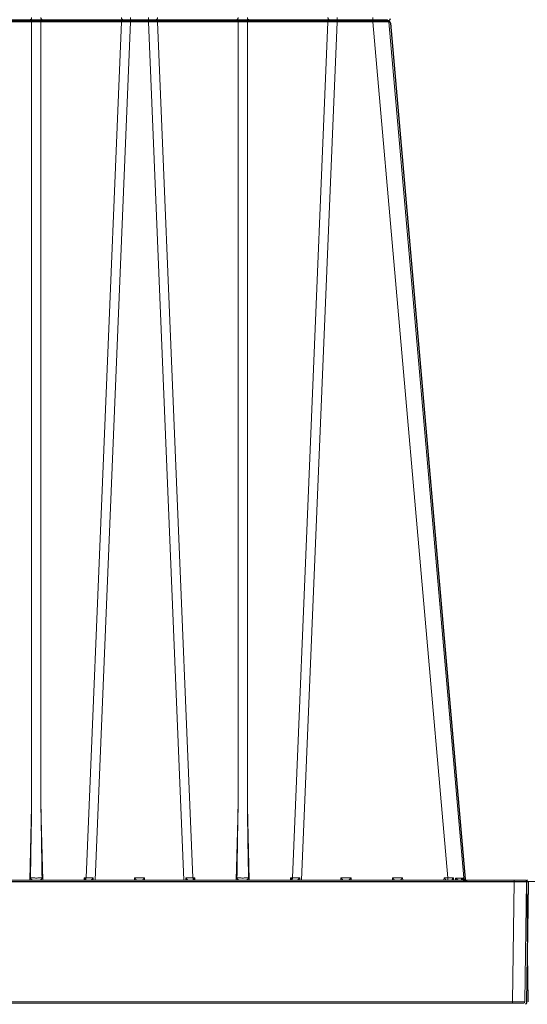
# Model space of a CAD drawing. Units: feet. Extents: x -0.8 to 15.8, y -0.3 to 10.3.
# Drawn here: x 4.5 to 4.8, y 2.9 to 3.4 of the extents above; entities that cross this region are included whole.
import ezdxf

# ---------------------------------------------------------------- set-up
doc = ezdxf.new("R2010")
doc.units = ezdxf.units.FT
doc.header["$MEASUREMENT"] = 0
doc.layers.get('0').update_dxf_attribs({"lineweight": 9})
doc.layers.add('UGD - DETAIL 1', color=253, linetype='Continuous', lineweight=0)
doc.layers.add('UGD - DETAILS', color=7, linetype='Continuous', lineweight=5)

# ---------------------------------------------------------------- blocks, each defined once
blk = doc.blocks.new('sub_AQBX_right')
at = {"linetype": 'Continuous'}
for p, q in [((-5.735, 37.55), (-25.828, 37.55)), ((-23.448, 37.459), (-20.17, 37.459)), ((-20.17, 37.459), (-20.17, 5.541)), ((-19.793, 37.459), (-16.515, 37.459)), ((-19.793, 5.541), (-19.793, 37.459)), ((-16.515, 37.459), (-17.958, 2.641)), ((-17.59, 2.55), (-16.143, 37.459)), ((-16.143, 37.459), (-16.143, 37.641)), ((-16.143, 37.459), (-15.419, 37.459)), ((-15.419, 37.459), (-15.419, 37.641)), ((-13.973, 2.55), (-15.419, 37.459)), ((-15.048, 37.459), (-11.77, 37.459)), ((-15.048, 37.459), (-13.605, 2.641)), ((-11.77, 5.541), (-11.77, 37.459)), ((-11.393, 37.459), (-8.115, 37.459)), ((-11.393, 37.459), (-11.393, 5.541)), ((-9.558, 2.641), (-8.115, 37.459)), ((-7.743, 37.459), (-9.19, 2.55)), ((-7.743, 37.641), (-7.743, 37.459)), ((-7.743, 37.459), (-6.283, 37.459)), ((-6.283, 37.641), (-6.283, 37.459)), ((-3.237, 2.641), (-6.283, 37.459)), ((-5.636, 37.459), (-2.589, 2.641)), ((-20.248, 2.55), (-20.17, 5.541)), ((-19.793, 5.541), (-19.714, 2.55)), ((-11.848, 2.55), (-11.77, 5.541)), ((-11.393, 5.541), (-11.314, 2.55)), ((-31.598, 2.55), (-0.082, 2.55)), ((-0.532, 2.499), (-31.598, 2.499)), ((-18.034, 2.55), (-18.032, 2.641)), ((-18.032, 2.641), (-17.958, 2.641)), ((-17.991, 2.55), (-17.991, 2.559)), ((-17.662, 2.641), (-17.661, 2.55)), ((-15.991, 2.55), (-15.989, 2.641)), ((-15.989, 2.641), (-15.574, 2.641)), ((-15.574, 2.641), (-15.572, 2.55)), ((-13.902, 2.55), (-13.901, 2.641)), ((-13.605, 2.641), (-13.531, 2.641)), ((-13.572, 2.559), (-13.571, 2.55)), ((-13.531, 2.641), (-13.529, 2.55)), ((-9.634, 2.55), (-9.632, 2.641)), ((-9.632, 2.641), (-9.558, 2.641)), ((-9.591, 2.55), (-9.591, 2.559)), ((-9.262, 2.641), (-9.261, 2.55)), ((-7.591, 2.55), (-7.589, 2.641)), ((-7.589, 2.641), (-7.174, 2.641)), ((-7.174, 2.641), (-7.172, 2.55)), ((-5.491, 2.55), (-5.489, 2.641)), ((-5.489, 2.641), (-5.074, 2.641)), ((-5.074, 2.641), (-5.072, 2.55)), ((-3.391, 2.55), (-3.389, 2.641)), ((-3.389, 2.641), (-3.237, 2.641)), ((-3.237, 2.641), (-3.237, 2.55)), ((-3.009, 2.639), (-3.006, 2.55)), ((-2.918, 2.55), (-2.924, 2.638)), ((-2.669, 2.638), (-2.661, 2.557)), ((-2.621, 2.55), (-2.63, 2.639)), ((-0.596, -2.401), (-0.532, 2.499)), ((-0.532, 2.499), (-0.532, 2.55)), ((-0.032, 2.499), (-0.096, -2.401)), ((-31.392, -2.401), (-0.596, -2.401)), ((-0.596, -2.45), (-0.596, -2.401)), ((-74.917, -2.45), (-0.146, -2.45))]:
    blk.add_line(p, q, dxfattribs=at)
at = {"linetype": 'Continuous', "lineweight": -3}
for p, q in [((-25.764, 37.501), (-5.671, 37.501)), ((-5.571, 37.409), (-2.525, 2.592)), ((-31.533, 2.501), (-0.018, 2.501)), ((-17.927, 2.501), (-17.927, 2.51)), ((-13.507, 2.51), (-13.507, 2.501)), ((-9.527, 2.501), (-9.527, 2.51)), ((-2.605, 2.589), (-2.597, 2.508)), ((-2.557, 2.501), (-2.566, 2.589)), ((0.032, 2.45), (-0.032, -2.45))]:
    blk.add_line(p, q, dxfattribs=at)
at = {"linetype": 'Continuous', "flags": 128}
for points in [[(-20.227, 37.55), (-20.217, 37.552), (-20.208, 37.556), (-20.198, 37.563), (-20.19, 37.573), (-20.183, 37.586), (-20.177, 37.6), (-20.173, 37.616), (-20.171, 37.633), (-20.17, 37.641)], [(-20.17, 37.459), (-20.172, 37.477), (-20.175, 37.493), (-20.18, 37.508), (-20.187, 37.521), (-20.195, 37.532), (-20.203, 37.541), (-20.213, 37.547), (-20.223, 37.55), (-20.227, 37.55)], [(-20.17, 37.459), (-20.127, 37.46), (-20.08, 37.461), (-20.032, 37.461), (-19.981, 37.462), (-19.931, 37.461), (-19.882, 37.461), (-19.836, 37.46), (-19.793, 37.459)], [(-19.736, 37.55), (-19.746, 37.552), (-19.755, 37.556), (-19.764, 37.563), (-19.773, 37.573), (-19.78, 37.586), (-19.785, 37.6), (-19.79, 37.616), (-19.792, 37.633), (-19.793, 37.641)], [(-19.793, 37.459), (-19.791, 37.477), (-19.787, 37.493), (-19.782, 37.508), (-19.776, 37.521), (-19.768, 37.532), (-19.759, 37.541), (-19.75, 37.547), (-19.74, 37.55), (-19.736, 37.55)], [(-16.458, 37.55), (-16.468, 37.552), (-16.478, 37.556), (-16.487, 37.563), (-16.495, 37.573), (-16.502, 37.586), (-16.508, 37.6), (-16.512, 37.616), (-16.514, 37.633), (-16.515, 37.641)], [(-16.515, 37.459), (-16.513, 37.477), (-16.51, 37.493), (-16.505, 37.508), (-16.498, 37.521), (-16.49, 37.532), (-16.482, 37.541), (-16.472, 37.547), (-16.462, 37.55), (-16.458, 37.55)], [(-15.105, 37.55), (-15.095, 37.552), (-15.085, 37.556), (-15.076, 37.563), (-15.068, 37.573), (-15.061, 37.586), (-15.055, 37.6), (-15.051, 37.616), (-15.048, 37.633), (-15.048, 37.641)], [(-15.048, 37.459), (-15.05, 37.477), (-15.053, 37.493), (-15.058, 37.508), (-15.065, 37.521), (-15.072, 37.532), (-15.081, 37.541), (-15.091, 37.547), (-15.1, 37.55), (-15.105, 37.55)], [(-11.827, 37.55), (-11.817, 37.552), (-11.808, 37.556), (-11.798, 37.563), (-11.79, 37.573), (-11.783, 37.586), (-11.777, 37.6), (-11.773, 37.616), (-11.771, 37.633), (-11.77, 37.641)], [(-11.77, 37.459), (-11.772, 37.477), (-11.775, 37.493), (-11.78, 37.508), (-11.787, 37.521), (-11.795, 37.532), (-11.803, 37.541), (-11.813, 37.547), (-11.823, 37.55), (-11.827, 37.55)], [(-11.77, 37.459), (-11.727, 37.46), (-11.68, 37.461), (-11.632, 37.461), (-11.581, 37.462), (-11.531, 37.461), (-11.482, 37.461), (-11.436, 37.46), (-11.393, 37.459)], [(-11.336, 37.55), (-11.346, 37.552), (-11.355, 37.556), (-11.364, 37.563), (-11.373, 37.573), (-11.38, 37.586), (-11.385, 37.6), (-11.39, 37.616), (-11.392, 37.633), (-11.393, 37.641)], [(-11.393, 37.459), (-11.391, 37.477), (-11.387, 37.493), (-11.382, 37.508), (-11.376, 37.521), (-11.368, 37.532), (-11.359, 37.541), (-11.35, 37.547), (-11.34, 37.55), (-11.336, 37.55)], [(-8.115, 37.641), (-8.113, 37.623), (-8.11, 37.607), (-8.105, 37.592), (-8.098, 37.579), (-8.09, 37.568), (-8.082, 37.559), (-8.072, 37.553), (-8.062, 37.55), (-8.058, 37.55)], [(-8.058, 37.55), (-8.068, 37.548), (-8.078, 37.544), (-8.087, 37.537), (-8.095, 37.527), (-8.102, 37.514), (-8.108, 37.5), (-8.112, 37.484), (-8.114, 37.467), (-8.115, 37.459)], [(-6.283, 37.459), (-6.22, 37.46), (-6.157, 37.46), (-6.095, 37.461), (-6.035, 37.461), (-5.978, 37.462), (-5.923, 37.462), (-5.872, 37.462), (-5.825, 37.462), (-5.782, 37.462), (-5.745, 37.462), (-5.712, 37.462), (-5.685, 37.461), (-5.663, 37.461), (-5.648, 37.46), (-5.639, 37.46), (-5.636, 37.459)], [(-20.216, 2.642), (-20.216, 2.639), (-20.216, 2.636), (-20.215, 2.633), (-20.214, 2.628), (-20.213, 2.624), (-20.212, 2.62), (-20.21, 2.616), (-20.208, 2.612), (-20.205, 2.607), (-20.201, 2.602), (-20.195, 2.594), (-20.188, 2.587), (-20.181, 2.581), (-20.174, 2.575), (-20.169, 2.571), (-20.164, 2.568), (-20.158, 2.565), (-20.153, 2.562), (-20.148, 2.559), (-20.142, 2.556), (-20.137, 2.554), (-20.132, 2.553), (-20.126, 2.551), (-20.121, 2.55), (-20.118, 2.55), (-20.115, 2.55)], [(-20.216, 2.642), (-20.192, 2.641), (-20.166, 2.64), (-20.138, 2.64), (-20.109, 2.639), (-20.078, 2.639), (-20.046, 2.639), (-20.014, 2.638), (-19.981, 2.638), (-19.949, 2.638), (-19.917, 2.639), (-19.885, 2.639), (-19.854, 2.639), (-19.825, 2.64), (-19.797, 2.64), (-19.771, 2.641), (-19.747, 2.642)], [(-19.848, 2.55), (-19.845, 2.55), (-19.842, 2.55), (-19.838, 2.551), (-19.835, 2.552), (-19.831, 2.553), (-19.827, 2.554), (-19.822, 2.556), (-19.816, 2.558), (-19.81, 2.561), (-19.805, 2.564), (-19.798, 2.568), (-19.792, 2.573), (-19.786, 2.577), (-19.78, 2.582), (-19.773, 2.588), (-19.767, 2.595), (-19.763, 2.6), (-19.759, 2.605), (-19.756, 2.611), (-19.754, 2.615), (-19.751, 2.619), (-19.75, 2.624), (-19.748, 2.629), (-19.748, 2.632), (-19.747, 2.635), (-19.747, 2.639), (-19.747, 2.642)], [(-18.032, 2.641), (-18.024, 2.631), (-18.017, 2.621), (-18.011, 2.611), (-18.005, 2.602), (-17.999, 2.592), (-17.995, 2.582), (-17.992, 2.572), (-17.991, 2.563)], [(-17.958, 2.641), (-17.96, 2.623), (-17.963, 2.607), (-17.968, 2.592), (-17.975, 2.579), (-17.982, 2.568), (-17.991, 2.559), (-17.991, 2.559)], [(-17.768, 2.55), (-17.766, 2.55), (-17.764, 2.551), (-17.762, 2.551), (-17.76, 2.552), (-17.757, 2.554), (-17.754, 2.556), (-17.75, 2.558), (-17.746, 2.561), (-17.742, 2.564), (-17.735, 2.569), (-17.729, 2.575), (-17.722, 2.581), (-17.715, 2.587), (-17.705, 2.597), (-17.695, 2.606), (-17.685, 2.617), (-17.675, 2.627), (-17.663, 2.64), (-17.662, 2.641)], [(-15.989, 2.641), (-15.982, 2.635), (-15.976, 2.628), (-15.969, 2.621), (-15.962, 2.614), (-15.955, 2.608), (-15.949, 2.601), (-15.942, 2.594), (-15.934, 2.587), (-15.927, 2.58), (-15.92, 2.574), (-15.914, 2.568), (-15.907, 2.562), (-15.902, 2.557), (-15.897, 2.553), (-15.894, 2.551), (-15.892, 2.55)], [(-15.671, 2.55), (-15.669, 2.551), (-15.666, 2.553), (-15.661, 2.557), (-15.655, 2.562), (-15.649, 2.568), (-15.642, 2.574), (-15.635, 2.58), (-15.628, 2.587), (-15.621, 2.594), (-15.614, 2.601), (-15.607, 2.608), (-15.601, 2.614), (-15.594, 2.621), (-15.587, 2.628), (-15.581, 2.635), (-15.574, 2.641)], [(-13.901, 2.641), (-13.9, 2.64), (-13.892, 2.631), (-13.883, 2.622), (-13.875, 2.613), (-13.866, 2.604), (-13.857, 2.595), (-13.848, 2.587), (-13.839, 2.579), (-13.832, 2.573), (-13.826, 2.568), (-13.821, 2.564), (-13.815, 2.56), (-13.812, 2.557), (-13.808, 2.555), (-13.805, 2.554), (-13.802, 2.552), (-13.8, 2.551), (-13.798, 2.551), (-13.796, 2.55), (-13.795, 2.55)], [(-13.572, 2.559), (-13.58, 2.568), (-13.588, 2.579), (-13.595, 2.592), (-13.6, 2.607), (-13.603, 2.623), (-13.605, 2.64), (-13.605, 2.641)], [(-13.572, 2.563), (-13.571, 2.572), (-13.568, 2.582), (-13.563, 2.592), (-13.558, 2.602), (-13.552, 2.611), (-13.546, 2.621), (-13.539, 2.631), (-13.531, 2.641)], [(-11.816, 2.642), (-11.816, 2.639), (-11.816, 2.636), (-11.815, 2.633), (-11.814, 2.628), (-11.813, 2.624), (-11.812, 2.62), (-11.81, 2.616), (-11.808, 2.612), (-11.805, 2.607), (-11.801, 2.602), (-11.795, 2.594), (-11.788, 2.587), (-11.781, 2.581), (-11.774, 2.575), (-11.769, 2.571), (-11.764, 2.568), (-11.758, 2.565), (-11.753, 2.562), (-11.748, 2.559), (-11.742, 2.556), (-11.737, 2.554), (-11.732, 2.553), (-11.726, 2.551), (-11.721, 2.55), (-11.718, 2.55), (-11.715, 2.55)], [(-11.816, 2.642), (-11.792, 2.641), (-11.766, 2.64), (-11.738, 2.64), (-11.709, 2.639), (-11.678, 2.639), (-11.646, 2.639), (-11.614, 2.638), (-11.581, 2.638), (-11.549, 2.638), (-11.517, 2.639), (-11.485, 2.639), (-11.454, 2.639), (-11.425, 2.64), (-11.397, 2.64), (-11.371, 2.641), (-11.347, 2.642)], [(-11.448, 2.55), (-11.445, 2.55), (-11.442, 2.55), (-11.438, 2.551), (-11.435, 2.552), (-11.431, 2.553), (-11.427, 2.554), (-11.422, 2.556), (-11.416, 2.558), (-11.41, 2.561), (-11.405, 2.564), (-11.398, 2.568), (-11.392, 2.573), (-11.386, 2.577), (-11.38, 2.582), (-11.373, 2.588), (-11.367, 2.595), (-11.363, 2.6), (-11.359, 2.605), (-11.356, 2.611), (-11.354, 2.615), (-11.351, 2.619), (-11.35, 2.624), (-11.348, 2.629), (-11.348, 2.632), (-11.347, 2.635), (-11.347, 2.639), (-11.347, 2.642)], [(-9.632, 2.641), (-9.624, 2.631), (-9.617, 2.621), (-9.611, 2.611), (-9.605, 2.602), (-9.599, 2.592), (-9.595, 2.582), (-9.592, 2.572), (-9.591, 2.563)], [(-9.591, 2.559), (-9.582, 2.568), (-9.575, 2.579), (-9.568, 2.592), (-9.563, 2.607), (-9.56, 2.623), (-9.558, 2.64), (-9.558, 2.641)], [(-9.368, 2.55), (-9.366, 2.55), (-9.364, 2.551), (-9.362, 2.551), (-9.36, 2.552), (-9.357, 2.554), (-9.354, 2.556), (-9.35, 2.558), (-9.346, 2.561), (-9.342, 2.564), (-9.335, 2.569), (-9.329, 2.575), (-9.322, 2.581), (-9.315, 2.587), (-9.305, 2.597), (-9.295, 2.606), (-9.285, 2.617), (-9.275, 2.627), (-9.263, 2.64), (-9.262, 2.641)], [(-7.589, 2.641), (-7.582, 2.635), (-7.576, 2.628), (-7.569, 2.621), (-7.562, 2.614), (-7.555, 2.608), (-7.549, 2.601), (-7.542, 2.594), (-7.534, 2.587), (-7.527, 2.58), (-7.52, 2.574), (-7.514, 2.568), (-7.507, 2.562), (-7.502, 2.557), (-7.497, 2.553), (-7.494, 2.551), (-7.492, 2.55)], [(-7.271, 2.55), (-7.269, 2.551), (-7.266, 2.553), (-7.261, 2.557), (-7.255, 2.562), (-7.249, 2.568), (-7.242, 2.574), (-7.235, 2.58), (-7.228, 2.587), (-7.221, 2.594), (-7.214, 2.601), (-7.207, 2.608), (-7.201, 2.614), (-7.194, 2.621), (-7.187, 2.628), (-7.181, 2.635), (-7.174, 2.641)], [(-5.489, 2.641), (-5.482, 2.635), (-5.476, 2.628), (-5.469, 2.621), (-5.462, 2.614), (-5.455, 2.608), (-5.449, 2.601), (-5.442, 2.594), (-5.434, 2.587), (-5.427, 2.58), (-5.42, 2.574), (-5.414, 2.568), (-5.407, 2.562), (-5.402, 2.557), (-5.397, 2.553), (-5.394, 2.551), (-5.392, 2.55)], [(-5.171, 2.55), (-5.169, 2.551), (-5.166, 2.553), (-5.161, 2.557), (-5.155, 2.562), (-5.149, 2.568), (-5.142, 2.574), (-5.135, 2.58), (-5.128, 2.587), (-5.121, 2.594), (-5.114, 2.601), (-5.107, 2.608), (-5.101, 2.614), (-5.094, 2.621), (-5.087, 2.628), (-5.081, 2.635), (-5.074, 2.641)], [(-3.389, 2.641), (-3.382, 2.635), (-3.376, 2.628), (-3.369, 2.621), (-3.362, 2.614), (-3.355, 2.608), (-3.349, 2.601), (-3.342, 2.594), (-3.334, 2.587), (-3.327, 2.58), (-3.32, 2.574), (-3.314, 2.568), (-3.307, 2.562), (-3.302, 2.557), (-3.297, 2.553), (-3.294, 2.551), (-3.292, 2.55)], [(-3.071, 2.552), (-3.071, 2.553), (-3.071, 2.555), (-3.07, 2.557), (-3.069, 2.559), (-3.067, 2.562), (-3.064, 2.566), (-3.061, 2.572), (-3.057, 2.577), (-3.053, 2.583), (-3.046, 2.593), (-3.039, 2.602), (-3.031, 2.612), (-3.022, 2.623), (-3.016, 2.631), (-3.009, 2.638), (-3.009, 2.639)], [(-2.924, 2.638), (-2.847, 2.638), (-2.778, 2.638), (-2.719, 2.638), (-2.669, 2.638)], [(-2.924, 2.638), (-2.923, 2.638), (-2.912, 2.625), (-2.9, 2.613), (-2.887, 2.601), (-2.878, 2.593), (-2.868, 2.585), (-2.858, 2.578), (-2.848, 2.571), (-2.84, 2.567), (-2.833, 2.563), (-2.826, 2.559), (-2.819, 2.556), (-2.814, 2.554), (-2.809, 2.553), (-2.804, 2.551), (-2.799, 2.55)], [(-2.677, 2.591), (-2.677, 2.593), (-2.677, 2.602), (-2.676, 2.61), (-2.675, 2.619), (-2.673, 2.628), (-2.67, 2.638), (-2.669, 2.638)], [(-2.643, 2.55), (-2.647, 2.551), (-2.65, 2.552), (-2.653, 2.553), (-2.656, 2.554), (-2.659, 2.556), (-2.661, 2.558), (-2.665, 2.561), (-2.668, 2.564), (-2.67, 2.567), (-2.672, 2.571), (-2.675, 2.578), (-2.676, 2.585), (-2.677, 2.591)], [(-2.63, 2.639), (-2.612, 2.639), (-2.6, 2.64), (-2.592, 2.641), (-2.589, 2.641)], [(-2.63, 2.639), (-2.63, 2.638), (-2.626, 2.631), (-2.622, 2.623), (-2.616, 2.612), (-2.608, 2.602), (-2.599, 2.593), (-2.59, 2.583), (-2.583, 2.577), (-2.575, 2.572), (-2.566, 2.566), (-2.558, 2.562), (-2.552, 2.559), (-2.546, 2.557), (-2.54, 2.555), (-2.533, 2.553), (-2.527, 2.552)], [(-0.032, 2.499), (-0.034, 2.499), (-0.042, 2.499), (-0.054, 2.499), (-0.07, 2.499), (-0.091, 2.499), (-0.116, 2.499), (-0.146, 2.499), (-0.179, 2.499), (-0.215, 2.499), (-0.254, 2.499), (-0.296, 2.499), (-0.341, 2.499), (-0.387, 2.499), (-0.434, 2.499), (-0.483, 2.499), (-0.532, 2.499)], [(-0.596, -2.401), (-0.547, -2.401), (-0.499, -2.401), (-0.451, -2.401), (-0.405, -2.401), (-0.36, -2.401), (-0.318, -2.401), (-0.279, -2.401), (-0.243, -2.401), (-0.21, -2.401), (-0.18, -2.401), (-0.155, -2.401), (-0.134, -2.401), (-0.118, -2.401), (-0.106, -2.401), (-0.099, -2.401), (-0.096, -2.401)]]:
    blk.add_lwpolyline(points, dxfattribs=at)
at = {"linetype": 'Continuous', "lineweight": -3, "flags": 128}
for points in [[(-2.566, 2.589), (-2.548, 2.59), (-2.535, 2.591), (-2.528, 2.591), (-2.525, 2.592)], [(-2.566, 2.589), (-2.566, 2.589), (-2.562, 2.581), (-2.558, 2.574), (-2.552, 2.563), (-2.544, 2.553), (-2.535, 2.543), (-2.526, 2.534), (-2.518, 2.528), (-2.511, 2.522), (-2.502, 2.517), (-2.494, 2.512), (-2.488, 2.51), (-2.482, 2.507), (-2.475, 2.505), (-2.469, 2.504), (-2.463, 2.502)]]:
    blk.add_lwpolyline(points, dxfattribs=at)
at = {"linetype": 'Continuous', "extrusion": (0, 0, -1)}
for centre, radius, start, end in [((16.427, -3.586), 41.045, 89.877, 90.3959), ((15.136, -3.586), 41.045, 89.6041, 90.123), ((8.027, -3.586), 41.045, 89.877, 90.3959), ((-1429.707, -18.887), 1450.083, 0.850668, 0.965233), ((-1438.107, -18.887), 1450.083, 0.850668, 0.965233), ((0.082, 2.5), 0.05, 90, 180.75), ((0.146, -2.4), 0.05, 180.75, 270)]:
    blk.add_arc(centre, radius, start, end, dxfattribs=at)
at = {"linetype": 'Continuous'}
for centre, radius, start, end in [((-5.735, 37.45), 0.1, 5, 90), ((-1469.67, -18.887), 1450.083, 0.850668, 0.965233), ((-1461.27, -18.887), 1450.083, 0.850668, 0.965233), ((-17.867, 41.624), 38.984, 269.8658, 270.3002), ((-13.696, 41.624), 38.984, 269.6998, 270.1342), ((-9.467, 41.624), 38.984, 269.8658, 270.3002), ((-2.617, 49.053), 46.416, 269.2346, 269.5162), ((-2.49, 2.65), 0.1, 185, 270)]:
    blk.add_arc(centre, radius, start, end, dxfattribs=at)
at = {"linetype": 'Continuous', "lineweight": -3}
for centre, start, end in [((-5.671, 37.601), 270, 355), ((-5.671, 37.401), 5, 90), ((-2.426, 2.601), 185, 270)]:
    blk.add_arc(centre, 0.1, start, end, dxfattribs=at)
at = {"linetype": 'Continuous', "lineweight": -3, "extrusion": (0, 0, -1)}
for centre, start, end in [((0.018, 2.451), 90, 180.75), ((0.082, -2.449), 180.75, 270)]:
    blk.add_arc(centre, 0.05, start, end, dxfattribs=at)
blk = doc.blocks.new('sub_AQBX_cross2')
at = {"layer": 'UGD - DETAIL 1'}
h = blk.add_hatch(dxfattribs=at)
h.set_pattern_fill('GRAVEL', color=256, scale=0.200013)
h.set_pattern_definition([(228.01279, (30.676683, 14.699428), (-1.6001060156, -1.8001192675), [0.026909, -2.6639941]), (184.96974, (30.658682, 14.679426), (2.4001590234, 0.200013252), [0.0461767, -4.5714878]), (132.510447, (30.612679, 14.675426), (2.0001325195, -2.2001457714), [0.0325598, -3.2234201]), (267.27369, (30.534674, 14.625423), (0.200013252, 4.000265039), [0.0420504, -4.1629874]), (292.833654, (30.532674, 14.58342), (-1.0000662597, 2.4001590234), [0.0412337, -4.0821451]), (357.27369, (30.548675, 14.545417), (-4.000265039, 0.200013252), [0.0420504, -4.1629874]), (37.69424, (30.5906774, 14.543417), (-2.6001722753, -2.0001325195), [0.0556095, -5.5053345]), (72.255328, (30.63468, 14.5774195), (1.4000927636, 4.4002915429), [0.0525011, -5.1976087]), (121.429566, (30.650681, 14.627423), (-1.6001060156, 2.6001722753), [0.0421928, -4.1770914]), (175.23636, (30.62868, 14.663425), (2.200145771, -0.200013252), [0.0481696, -2.3603089]), (222.397438, (30.580677, 14.6674254), (-2.4001590234, -2.2001457714), [0.0622937, -6.1670836]), (138.814075, (30.732687, 14.623423), (-1.400092764, 1.200079512), [0.0212616, -2.1049084]), (171.469234, (30.716686, 14.637423), (2.6001722753, -0.400026504), [0.0404501, -4.0045676]), (225, (30.67668, 14.64342), (-2e-17, -0.20001325), [0.0282861, -0.2545754]), (203.19859, (30.662682, 14.667425), (1.00006626, 0.400026504), [0.0152326, -1.5080229]), (291.80141, (30.64868, 14.661425), (-0.20001325, 0.600039756), [0.021542, -1.0555623]), (30.96376, (30.656682, 14.641424), (0.600039756, 0.400026504), [0.0349881, -1.1312795]), (161.56505, (30.686684, 14.659425), (0.4000265, -0.20001325), [0.0252999, -0.6071976]), (16.38954, (30.532674, 14.661425), (2.0001325195, 0.600039756), [0.0354423, -3.5088015]), (70.346176, (30.566676, 14.671426), (-0.800053008, -2.2001457714), [0.0297342, -2.9436766]), (293.19859, (30.686684, 14.699428), (-0.400026504, 1.00006626), [0.030465, -1.4927905]), (343.61046, (30.698685, 14.671426), (-2.0001325195, 0.600039756), [0.0354423, -3.5088015]), (339.443955, (30.532674, 14.537417), (-1.00006626, 0.400026504), [0.0341783, -1.6747357]), (294.77514, (30.564676, 14.525416), (-1.00006626, 2.2001457714), [0.0286375, -2.8351165]), (66.80141, (30.688684, 14.499414), (0.400026504, 1.00006626), [0.030465, -1.4927905]), (17.354025, (30.700685, 14.527416), (-2.6001722753, -0.800053008), [0.0335284, -3.3193046]), (69.443955, (30.590677, 14.499414), (-0.400026504, -1.00006626), [0.0170891, -1.6918248]), (101.30993, (30.676683, 14.499414), (-0.20001325, 0.80005301), [0.0101987, -1.0096728]), (165.96376, (30.674683, 14.509415), (0.600039756, -0.20001325), [0.0412337, -0.783442]), (186.009006, (30.63468, 14.519416), (2.0001325195, 0.200013252), [0.0382125, -3.7830353]), (303.69007, (30.65668, 14.62342), (-0.20001325, 0.4000265), [0.0288463, -0.6923117]), (353.157227, (30.672683, 14.599421), (3.4002252831, -0.400026504), [0.0503621, -4.9858429]), (60.945396, (30.722686, 14.59342), (-0.800053008, -1.400092764), [0.0205926, -2.0386699]), (90, (30.73269, 14.61142), (-0.2000133, 0.2000133), [0.0120008, -0.1880125]), (120.256437, (30.63068, 14.525416), (0.800053008, -1.4000927636), [0.0277866, -2.7508863]), (48.01279, (30.616679, 14.549418), (1.6001060156, 1.8001192675), [0.053818, -2.6370851]), (0, (30.65268, 14.58942), (0.2000133, 0.2000133), [0.0520034, -0.1480098]), (325.304846, (30.704685, 14.58942), (2.0001325195, -1.4000927636), [0.0316249, -3.1308623]), (254.0546, (30.730687, 14.57142), (-0.200013252, -0.800053008), [0.0291223, -1.4269961]), (207.645975, (30.722686, 14.543417), (-3.800251787, -2.0001325195), [0.0474161, -4.6942059]), (175.42608, (30.6806834, 14.521416), (-2.6001722753, 0.200013252), [0.0501631, -4.9661437])])
edge = h.paths.add_edge_path(flags=16)
edge.add_arc((9.63162, 3.80697), 0.000355, 0, 360)
edge = h.paths.add_edge_path()
edge.add_line((7.36097, 4.48201), (7.35443, 4.47655))
edge.add_line((7.35443, 4.47655), (7.32964, 4.47083))
edge.add_line((7.32964, 4.47083), (7.32964, 4.45523))
edge.add_line((7.32964, 4.45523), (7.35847, 4.4477))
edge.add_line((7.35847, 4.4477), (7.36105, 4.44382))
edge.add_line((7.36105, 4.44382), (7.36141, 4.41912))
edge.add_line((7.36141, 4.41912), (7.33189, 4.40712))
edge.add_line((7.33189, 4.40712), (7.32964, 4.39092))
edge.add_line((7.32964, 4.39092), (7.36141, 4.37709))
edge.add_line((7.36141, 4.37709), (7.36141, 4.35557))
edge.add_line((7.36141, 4.35557), (7.33927, 4.33822))
edge.add_line((7.33927, 4.33822), (7.38638, 4.33735))
edge.add_line((7.38638, 4.33735), (7.37413, 4.32454))
edge.add_line((7.37413, 4.32454), (7.37413, 4.16713))
edge.add_line((7.37413, 4.16713), (9.28769, 4.1672))
edge.add_line((9.28769, 4.1672), (9.46873, 4.16576))
edge.add_line((9.46873, 4.16576), (9.47106, 3.97297))
edge.add_arc((-6.34745, 3.60821), 15.82271, -4.386488, 1.320961, ccw=False)
edge.add_line((9.42891, 2.39803), (9.81107, 2.39803))
edge.add_line((9.81107, 2.39803), (9.81107, 4.48201))
edge.add_line((9.81107, 4.48201), (7.36097, 4.48201))
h.paths.add_polyline_path([(5.79236, 4.48201), (5.75681, 4.41963), (5.82465, 4.1672), (6.86821, 4.1672), (6.86821, 4.3246), (6.85273, 4.33735), (6.8777, 4.33735), (6.8777, 4.37679), (6.88468, 4.3852), (6.90947, 4.39092), (6.90947, 4.40529), (6.88468, 4.41101), (6.8777, 4.41912), (6.8777, 4.44141), (6.89589, 4.46027), (6.8777, 4.48201)])
h.paths.add_polyline_path([(5.61487, 4.41963), (5.65041, 4.48201), (2.29799, 4.48201), (2.41658, 3.73122), (2.88923, 3.73122), (2.88923, 4.16401), (2.95341, 4.1672), (5.6827, 4.1672)])
h = blk.add_hatch(dxfattribs=at)
h.set_pattern_fill('GRAVEL', color=256, scale=0.200013)
h.set_pattern_definition([(228.01279, (30.676683, 17.636719), (-1.6001060156, -1.8001192675), [0.026909, -2.6639941]), (184.96974, (30.658682, 17.616718), (2.4001590234, 0.200013252), [0.0461767, -4.5714878]), (132.510447, (30.612679, 17.612717), (2.0001325195, -2.2001457714), [0.0325598, -3.2234201]), (267.27369, (30.534674, 17.562714), (0.200013252, 4.000265039), [0.0420504, -4.1629874]), (292.833654, (30.532674, 17.520711), (-1.0000662597, 2.4001590234), [0.0412337, -4.0821451]), (357.27369, (30.548675, 17.482709), (-4.000265039, 0.200013252), [0.0420504, -4.1629874]), (37.69424, (30.5906774, 17.480709), (-2.6001722753, -2.0001325195), [0.0556095, -5.5053345]), (72.255328, (30.63468, 17.514711), (1.4000927636, 4.4002915429), [0.0525011, -5.1976087]), (121.429566, (30.650681, 17.564714), (-1.6001060156, 2.6001722753), [0.0421928, -4.1770914]), (175.23636, (30.62868, 17.600717), (2.2001457714, -0.200013252), [0.0481696, -2.3603089]), (222.397438, (30.580677, 17.604717), (-2.4001590234, -2.2001457714), [0.0622937, -6.1670836]), (138.814075, (30.732687, 17.560714), (-1.400092764, 1.200079512), [0.0212616, -2.1049084]), (171.469234, (30.716686, 17.574715), (2.6001722753, -0.400026504), [0.0404501, -4.0045676]), (225, (30.67668, 17.58072), (-2e-17, -0.20001325), [0.0282861, -0.2545754]), (203.19859, (30.662682, 17.604717), (1.00006626, 0.400026504), [0.0152326, -1.5080229]), (291.80141, (30.64868, 17.598716), (-0.20001325, 0.600039756), [0.021542, -1.0555623]), (30.96376, (30.656682, 17.578715), (0.600039756, 0.400026504), [0.0349881, -1.1312795]), (161.56505, (30.686684, 17.596716), (0.4000265, -0.20001325), [0.0252999, -0.6071976]), (16.38954, (30.532674, 17.598716), (2.0001325195, 0.600039756), [0.0354423, -3.5088015]), (70.346176, (30.566676, 17.608717), (-0.800053008, -2.2001457714), [0.0297342, -2.9436766]), (293.19859, (30.686684, 17.63672), (-0.400026504, 1.00006626), [0.030465, -1.4927905]), (343.61046, (30.698685, 17.608717), (-2.0001325195, 0.600039756), [0.0354423, -3.5088015]), (339.443955, (30.532674, 17.474708), (-1.00006626, 0.400026504), [0.0341783, -1.6747357]), (294.77514, (30.564676, 17.462707), (-1.00006626, 2.2001457714), [0.0286375, -2.8351165]), (66.80141, (30.688684, 17.436706), (0.400026504, 1.00006626), [0.030465, -1.4927905]), (17.354025, (30.700685, 17.464708), (-2.6001722753, -0.800053008), [0.0335284, -3.3193046]), (69.443955, (30.590677, 17.436706), (-0.400026504, -1.00006626), [0.0170891, -1.6918248]), (101.30993, (30.676683, 17.436706), (-0.20001325, 0.80005301), [0.0101987, -1.0096728]), (165.96376, (30.674683, 17.446706), (0.600039756, -0.20001325), [0.0412337, -0.783442]), (186.009006, (30.63468, 17.456707), (2.0001325195, 0.200013252), [0.0382125, -3.7830353]), (303.69007, (30.65668, 17.560714), (-0.20001325, 0.4000265), [0.0288463, -0.6923117]), (353.157227, (30.672683, 17.536712), (3.4002252831, -0.4000265039), [0.0503621, -4.9858429]), (60.945396, (30.722686, 17.530712), (-0.800053008, -1.400092764), [0.0205926, -2.0386699]), (90, (30.73269, 17.54871), (-0.2000133, 0.2000133), [0.0120008, -0.1880125]), (120.256437, (30.63068, 17.462707), (0.800053008, -1.4000927636), [0.0277866, -2.7508863]), (48.01279, (30.616679, 17.486709), (1.6001060156, 1.8001192675), [0.053818, -2.6370851]), (0, (30.65268, 17.52671), (0.2000133, 0.2000133), [0.0520034, -0.1480098]), (325.304846, (30.704685, 17.526712), (2.0001325195, -1.4000927636), [0.0316249, -3.1308623]), (254.0546, (30.730687, 17.50871), (-0.200013252, -0.800053008), [0.0291223, -1.4269961]), (207.645975, (30.722686, 17.480709), (-3.800251787, -2.0001325195), [0.0474161, -4.6942059]), (175.42608, (30.6806834, 17.458707), (-2.6001722753, 0.200013252), [0.0501631, -4.9661437])])
edge = h.paths.add_edge_path(flags=16)
edge.add_arc((9.63162, 2.1109), 0.000345, 0, 360)
edge = h.paths.add_edge_path()
edge.add_line((5.73257, 1.94946), (5.79353, 2.15664))
edge.add_line((5.79353, 2.15664), (2.95341, 2.15664))
edge.add_line((2.95341, 2.15664), (2.88923, 2.20465))
edge.add_line((2.88923, 2.20465), (2.88923, 2.34779))
edge.add_arc((182.30665, 3.3626), 179.42028, 179.9263426, 180.324071, ccw=False)
edge.add_line((2.88651, 3.59326), (2.43837, 3.59326))
edge.add_line((2.43837, 3.59326), (2.69802, 1.94946))
edge.add_line((2.69802, 1.94946), (5.73257, 1.94946))
h.paths.add_polyline_path([(5.93548, 2.15664), (5.87452, 1.94946), (9.81107, 1.94946), (9.81107, 2.26007), (9.47004, 2.26007), (9.46228, 2.15963), (9.40223, 2.15872), (9.28769, 2.15664)])
at = {"layer": 'UGD - DETAIL 1', "linetype": 'Continuous'}
blk.add_line((4.77143, 3.22414), (4.77223, 3.16274), dxfattribs=at)
at = {"layer": 'UGD - DETAIL 1', "linetype": 'Continuous', "flags": 128}
blk.add_lwpolyline([(4.77143, 3.22414), (4.77146, 3.22414), (4.77155, 3.22414), (4.7717, 3.22414), (4.77191, 3.22414), (4.77217, 3.22414), (4.77248, 3.22414), (4.77285, 3.22414), (4.77326, 3.22414), (4.77372, 3.22414), (4.77421, 3.22414), (4.77474, 3.22414), (4.7753, 3.22414), (4.77588, 3.22414), (4.77647, 3.22414), (4.77708, 3.22414), (4.77769, 3.22414)], dxfattribs=at)
at = {"layer": 'UGD - DETAIL 1', "linetype": 'Continuous'}
blk.add_arc((4.77206, 3.22415), 0.000627, 90, 180.75, dxfattribs=at)
at = {"layer": 'UGD - DETAIL 1', "xscale": 0.01253130099523063, "yscale": 0.01253130099523063, "zscale": 0.01253130099523063}
blk.add_blockref('sub_AQBX_right', (4.77184, 3.19282), dxfattribs=at)
blk = doc.blocks.new('*U29')
blk.add_blockref('sub_AQBX_cross2', (0, -0.25))

msp = doc.modelspace()

# ---------------------------------------------------------------- block references
at = {"layer": 'UGD - DETAILS'}
msp.add_blockref('*U29', (0, 0), dxfattribs=at)

doc.saveas('drawing.dxf')
